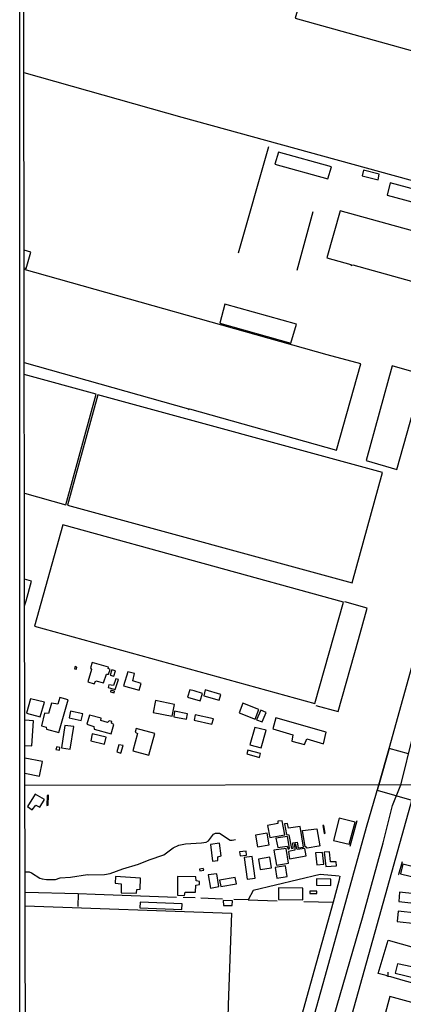
# Model space of a CAD drawing. Extents: x 180697 to 183116, y 1679821 to 1682597.
# Drawn here: x 180697 to 180829, y 1681409 to 1681747 of the extents above; entities that cross this region are included whole.
import ezdxf

# ---------------------------------------------------------------- set-up
doc = ezdxf.new("R2010")
doc.units = 0
doc.header["$MEASUREMENT"] = 0
for name, color, linetype in [('IMAGEM', 7, 'CONTINUOUS'), ('V-CRUZAMENTO', 1, 'CONTINUOUS'), ('V-EDIFICACAO', 7, 'CONTINUOUS'), ('V-EIXO_DE_LOGRADOURO', 3, 'CONTINUOUS'), ('V-LOTE', 1, 'CONTINUOUS'), ('V-QUADRA', 6, 'CONTINUOUS'), ('V-TESTADA', 5, 'CONTINUOUS'), ('V-VALETA', 6, 'CONTINUOUS'), ('X-LIMITE_1000', 7, 'CONTINUOUS'), ('X-LIMITE_5000', 7, 'CONTINUOUS')]:
    doc.layers.add(name, color=color, linetype=linetype)
picture_1 = doc.add_image_def('image1.jpg', size_in_pixel=(4028, 4621))

msp = doc.modelspace()

# ---------------------------------------------------------------- linework, layer by layer
at = {"layer": 'V-CRUZAMENTO'}
msp.add_lwpolyline([(180830.62, 1681495.17), (180823.91, 1681496.99), (180823.91, 1681496.99), (180820.41, 1681484.49), (180819.88, 1681482.67), (180819.88, 1681482.67), (180831.69, 1681479.29)], dxfattribs=at)
at = {"layer": 'V-EDIFICACAO'}
for points in [[(180865.82, 1681736.39), (180889.13, 1681820.96), (180818.02, 1681840.85), (180791.68, 1681747.68), (180863.22, 1681727.8), (180865.82, 1681736.39)], [(180804.12, 1681696.72), (180785.99, 1681701.78), (180784.7, 1681697.63), (180802.9, 1681692.54), (180804.12, 1681696.72)], [(180820.14, 1681692.18), (180820.56, 1681694.12), (180815.09, 1681695.55), (180814.64, 1681693.59), (180820.14, 1681692.18)], [(180849.6, 1681679.87), (180850.63, 1681684.08), (180824.33, 1681691.22), (180823.24, 1681686.93), (180849.6, 1681679.87)], [(180811.53, 1681663), (180843.51, 1681654.13), (180848.11, 1681670.29), (180807.15, 1681681.57), (180802.6, 1681665.47), (180810.83, 1681663.19), (180810.89, 1681662.85), (180811.53, 1681663)], [(180792.2, 1681642.62), (180767.61, 1681649.56), (180765.81, 1681643.07), (180790.19, 1681636.15), (180792.2, 1681642.62)], [(180825.03, 1681628.32), (180816.03, 1681595.84), (180826.61, 1681592.81), (180835.68, 1681625.32), (180825.03, 1681628.32)], [(180821.66, 1681591.79), (180723.97, 1681618.39), (180713.61, 1681580.52), (180811.21, 1681553.86), (180821.66, 1681591.79)], [(180808.26, 1681547.24), (180711.95, 1681573.82), (180702.26, 1681538.96), (180798.41, 1681512.4), (180808.26, 1681547.24)], [(180716.65, 1681524.21), (180716.85, 1681524.96), (180716.28, 1681525.16), (180715.97, 1681524.4), (180716.65, 1681524.21)], [(180725.96, 1681519.53), (180726.93, 1681522.51), (180727.67, 1681522.54), (180728.19, 1681524.11), (180727.53, 1681524.46), (180727.61, 1681524.95), (180722.11, 1681526.49), (180721.54, 1681524.64), (180721.88, 1681524.14), (180720.58, 1681519.84), (180722.74, 1681519.2), (180723.33, 1681520.25), (180725.96, 1681519.53)], [(180728.23, 1681522.15), (180729.48, 1681521.79), (180730.03, 1681523.63), (180728.86, 1681523.99), (180728.23, 1681522.15)], [(180731.07, 1681520.72), (180730.17, 1681520.94), (180729.43, 1681518.67), (180727.78, 1681518.87), (180727.5, 1681517.96), (180729.94, 1681517.22), (180731.07, 1681520.72)], [(180738.89, 1681519.28), (180735.97, 1681520.22), (180736.63, 1681522.8), (180734.31, 1681523.3), (180732.85, 1681518.5), (180738.16, 1681516.97), (180738.89, 1681519.28)], [(180729.61, 1681516.12), (180729.74, 1681516.63), (180728.45, 1681517.02), (180728.32, 1681516.49), (180729.61, 1681516.12)], [(180759.15, 1681513.31), (180759.9, 1681515.87), (180757, 1681516.75), (180755.55, 1681517.19), (180754.82, 1681514.66), (180759.15, 1681513.31)], [(180765.68, 1681513.55), (180766.24, 1681515.5), (180760.88, 1681517.09), (180760.35, 1681515.09), (180765.68, 1681513.55)], [(180705.67, 1681512.88), (180700.87, 1681514.1), (180699.53, 1681509.07), (180704.26, 1681507.84), (180705.67, 1681512.88)], [(180710.57, 1681502.45), (180713.86, 1681513.72), (180710.98, 1681514.54), (180710.29, 1681512.25), (180708.1, 1681512.58), (180707.04, 1681509.05), (180705.74, 1681509.17), (180704.63, 1681504.74), (180706.23, 1681504.29), (180706.35, 1681503.6), (180710.57, 1681502.45)], [(180749.48, 1681508.06), (180750.29, 1681512.15), (180743.77, 1681513.52), (180742.98, 1681509.4), (180749.48, 1681508.06)], [(180779.28, 1681510.35), (180773.78, 1681512.53), (180772.5, 1681509.2), (180777.97, 1681507.1), (180779.28, 1681510.35)], [(180779.9, 1681510.18), (180778.49, 1681506.85), (180780.39, 1681506.14), (180781.7, 1681509.4), (180779.9, 1681510.18)], [(180718.8, 1681508.86), (180714.6, 1681509.79), (180714.15, 1681507.57), (180718.28, 1681506.62), (180718.8, 1681508.86)], [(180728.53, 1681502.04), (180729.46, 1681505.2), (180728.73, 1681505.64), (180728.77, 1681506.31), (180727.85, 1681506.55), (180727.37, 1681505.94), (180725.07, 1681506.63), (180725.1, 1681507.44), (180721.09, 1681508.49), (180720.24, 1681505.32), (180722.68, 1681504.57), (180722.75, 1681503.6), (180728.53, 1681502.04)], [(180754.39, 1681507.02), (180754.72, 1681508.92), (180750.36, 1681509.76), (180750.05, 1681507.89), (180754.39, 1681507.02)], [(180763.65, 1681507.18), (180757.38, 1681508.55), (180757.03, 1681506.68), (180763.16, 1681505.38), (180763.65, 1681507.18)], [(180795.66, 1681500.28), (180801.47, 1681498.62), (180802.29, 1681502.57), (180785.11, 1681507.49), (180784.04, 1681503.7), (180790.93, 1681501.64), (180790.56, 1681499.52), (180794.88, 1681498.34), (180795.66, 1681500.28)], [(180715.76, 1681504.54), (180712.66, 1681504.95), (180711.51, 1681497.2), (180714.52, 1681496.75), (180715.76, 1681504.54)], [(180735.97, 1681496.22), (180741.53, 1681494.71), (180743.57, 1681502.15), (180737.11, 1681503.86), (180736.83, 1681502.57), (180737.61, 1681502.13), (180735.97, 1681496.22)], [(180781.76, 1681503.27), (180777.82, 1681504.21), (180776.16, 1681498.27), (180779.98, 1681497.26), (180781.76, 1681503.27)], [(180726.34, 1681498.54), (180726.87, 1681500.92), (180722.11, 1681501.98), (180721.59, 1681499.65), (180726.34, 1681498.54)], [(180710.85, 1681496.45), (180710.95, 1681497.39), (180709.88, 1681497.58), (180709.57, 1681496.63), (180710.85, 1681496.45)], [(180732.65, 1681498.07), (180731.25, 1681498.25), (180730.57, 1681495.82), (180731.84, 1681495.44), (180732.65, 1681498.07)], [(180779.81, 1681495.24), (180775.5, 1681496.45), (180775.11, 1681495.14), (180779.44, 1681493.94), (180779.81, 1681495.24)], [(180704.07, 1681476.89), (180705.74, 1681479.51), (180702.55, 1681481.36), (180699.84, 1681477.14), (180701.53, 1681475.95), (180702.75, 1681477.5), (180704.07, 1681476.89)], [(180707.05, 1681480.94), (180706.58, 1681480.91), (180706.56, 1681477.47), (180707, 1681477.53)], [(180812.27, 1681471.74), (180806.82, 1681473.13), (180804.89, 1681465.45), (180810.22, 1681464.11), (180812.27, 1681471.74)], [(180788.11, 1681467.32), (180787.29, 1681472.19), (180785.7, 1681472.04), (180785.76, 1681471.23), (180782.22, 1681470.51), (180782.99, 1681466.44), (180788.11, 1681467.32)], [(180790.86, 1681464.64), (180792.39, 1681464.8), (180792.78, 1681462.87), (180794.53, 1681463.13), (180793.43, 1681470.17), (180789.43, 1681469.67), (180789.07, 1681471.23), (180788.03, 1681471.09), (180788.67, 1681467.46), (180789.55, 1681467.38), (180790.39, 1681462.71), (180791.05, 1681462.81), (180790.86, 1681464.64)], [(180795.57, 1681462.86), (180795.49, 1681463.25), (180795.11, 1681463.29), (180794.22, 1681468.79), (180799.14, 1681469.47), (180800.12, 1681463.59), (180799.77, 1681463.42), (180795.86, 1681462.83), (180795.57, 1681462.86)], [(180801.24, 1681470.51), (180801.69, 1681467.87), (180801.95, 1681467.88), (180801.57, 1681470.53)], [(180782.08, 1681467.9), (180778.08, 1681467.25), (180778.82, 1681463.19), (180782.76, 1681463.9), (180782.08, 1681467.9)], [(180789.25, 1681462.45), (180789.81, 1681462.75), (180789.07, 1681466.8), (180785.09, 1681466.16), (180785.7, 1681463), (180788.97, 1681463.43), (180789.25, 1681462.45)], [(180766.29, 1681460.15), (180765.78, 1681464.45), (180762.63, 1681464.05), (180763.38, 1681458.34), (180765.2, 1681458.6), (180765.16, 1681459.8), (180766.29, 1681460.15)], [(180788.66, 1681462.72), (180784.36, 1681462.11), (180785.25, 1681456.94), (180789.42, 1681457.6), (180788.66, 1681462.72)], [(180789.78, 1681459.12), (180795.42, 1681460.1), (180795.01, 1681462.66), (180792.35, 1681462.3), (180791.77, 1681464.29), (180791.44, 1681464.19), (180791.63, 1681462.12), (180789.4, 1681461.64), (180789.78, 1681459.12)], [(180774.91, 1681461.75), (180772.65, 1681461.49), (180772.86, 1681460.1), (180775.06, 1681460.39), (180774.91, 1681461.75)], [(180777.94, 1681452.51), (180776.92, 1681459.88), (180774.15, 1681459.57), (180775.2, 1681452.12), (180777.94, 1681452.51)], [(180783.62, 1681456.06), (180783.05, 1681459.67), (180779.13, 1681459.01), (180779.71, 1681455.5), (180783.62, 1681456.06)], [(180801.52, 1681457.33), (180801.07, 1681461.31), (180798.69, 1681461.17), (180799.14, 1681457.06), (180801.52, 1681457.33)], [(180805.74, 1681458.06), (180803.83, 1681458.07), (180803.43, 1681461.48), (180801.65, 1681461.39), (180802.18, 1681456.48), (180805.87, 1681456.71), (180805.74, 1681458.06)], [(180788.98, 1681453.07), (180788.38, 1681456.74), (180784.84, 1681456.18), (180785.46, 1681452.5), (180788.98, 1681453.07)], [(180834.89, 1681455.67), (180828.68, 1681457.34), (180827.78, 1681454.02), (180833.99, 1681452.45), (180834.89, 1681455.67)], [(180737.23, 1681447.3), (180737.35, 1681448.55), (180738.47, 1681448.74), (180738.6, 1681452.48), (180730.04, 1681453.03), (180729.93, 1681450.82), (180732.03, 1681450.56), (180732.05, 1681447.49), (180737.23, 1681447.3)], [(180758.89, 1681450.31), (180758.86, 1681451.39), (180757.69, 1681451.55), (180757.66, 1681452.98), (180751.37, 1681453.1), (180751.28, 1681446.6), (180753.78, 1681446.54), (180753.97, 1681447.71), (180757.48, 1681447.69), (180757.63, 1681450.03), (180758.89, 1681450.31)], [(180760.33, 1681455.22), (180760.19, 1681455.8), (180758.87, 1681455.58), (180758.97, 1681455.02), (180760.33, 1681455.22)], [(180765.56, 1681449.6), (180764.86, 1681454.02), (180761.87, 1681453.65), (180762.67, 1681449.06), (180765.56, 1681449.6)], [(180771.56, 1681450.5), (180771.15, 1681452.68), (180765.76, 1681451.84), (180766.18, 1681449.66), (180771.56, 1681450.5)], [(180794.3, 1681445), (180794.3, 1681449.01), (180785.93, 1681449.17), (180785.94, 1681445.14), (180794.3, 1681445)], [(180803.94, 1681449.94), (180803.91, 1681452.16), (180798.99, 1681452.3), (180799.05, 1681450.08), (180803.94, 1681449.94)], [(180799.08, 1681447.18), (180799.09, 1681448.01), (180796.71, 1681448.05), (180796.71, 1681447.25), (180799.08, 1681447.18)], [(180832.44, 1681443.94), (180832.72, 1681447.09), (180827.53, 1681447.67), (180827.28, 1681444.49), (180832.44, 1681443.94)], [(180752.85, 1681441.72), (180752.88, 1681443.68), (180738.53, 1681444.2), (180738.42, 1681442.28), (180752.85, 1681441.72)], [(180770.16, 1681444.74), (180767.01, 1681444.83), (180767.1, 1681443.15), (180770.11, 1681443.07), (180770.16, 1681444.74)], [(180832.97, 1681436.87), (180833.35, 1681440.5), (180827.04, 1681441.14), (180826.73, 1681437.57), (180832.97, 1681436.87)], [(180826.8, 1681423.03), (180826.02, 1681419.89), (180833.1, 1681418.13), (180833.58, 1681419.31), (180832.04, 1681419.77), (180832.51, 1681422.28), (180833.25, 1681422.34), (180831.81, 1681422.66), (180831.67, 1681422.06), (180826.8, 1681423.03)], [(180867.31, 1681400.12), (180824.18, 1681411.84), (180818.32, 1681390.33), (180861.46, 1681378.62), (180867.31, 1681400.12)]]:
    msp.add_lwpolyline(points, close=True, dxfattribs=at)
for points in [[(180698.69, 1681662.04), (180699.43, 1681661.81), (180700.96, 1681667.37), (180698.68, 1681668.03)], [(180698.74, 1681629.46), (180755.13, 1681613.66), (180755.12, 1681613.43), (180755.47, 1681613.57), (180805.93, 1681599.39), (180814.27, 1681629.05), (180802.62, 1681632.12), (180698.69, 1681661.44)], [(180698.82, 1681584.61), (180713.06, 1681580.7), (180723.46, 1681618.59), (180698.75, 1681625.4)], [(180698.97, 1681498), (180701.41, 1681497.91), (180701.91, 1681506.52), (180698.96, 1681506.7)], [(180698.99, 1681488.58), (180704.02, 1681487.54), (180705.07, 1681492.56), (180698.98, 1681493.68)], [(180699.07, 1681442.98), (180769.84, 1681440.44), (180768.74, 1681408.98), (180768.42, 1681395.48), (180768, 1681387.59), (180699.16, 1681389.78)]]:
    msp.add_lwpolyline(points, dxfattribs=at)
at = {"layer": 'V-EIXO_DE_LOGRADOURO'}
msp.add_lwpolyline([(180796.21, 1681374.51), (180814.77, 1681438.86), (180821.88, 1681464.6), (180825.1, 1681477.47), (180827.91, 1681484.5), (180829.51, 1681490.81), (180830.62, 1681495.17), (180837.69, 1681522.97), (180881.62, 1681679.66), (180892.51, 1681719.26), (180902.55, 1681758.86)], dxfattribs=at)
at = {"layer": 'V-LOTE'}
for points in [[(180698.57, 1681729.1), (180752.84, 1681713.77), (180859.71, 1681684.28)], [(180772.26, 1681667.12), (180782.65, 1681703.71)], [(180792.36, 1681661.21), (180797.88, 1681681.32)], [(180698.89, 1681546.02), (180699.39, 1681547.73), (180701.27, 1681554.4), (180698.87, 1681555.18)], [(180798.74, 1681511.77), (180806.45, 1681509.71), (180813.47, 1681534.44), (180816.4, 1681545.14), (180808.7, 1681547.3)], [(180806.8, 1681453.19), (180800.33, 1681453.76), (180777.31, 1681448.22), (180775.62, 1681445.01)], [(180807.02, 1681453.14), (180806.67, 1681451.46)], [(180806.67, 1681451.46), (180804.68, 1681444.29)], [(180717.25, 1681447.06), (180699.06, 1681447.55)], [(180717.25, 1681447.06), (180717.16, 1681442.8)], [(180750.95, 1681445.9), (180723.09, 1681446.9), (180717.25, 1681447.06)], [(180757.37, 1681445.71), (180753.22, 1681445.79)], [(180766.73, 1681445.3), (180759.35, 1681445.6)], [(180775.62, 1681445.01), (180775.61, 1681445), (180770.61, 1681445.15)], [(180775.62, 1681445.01), (180785.57, 1681444.73)], [(180804.68, 1681444.29), (180788.59, 1681386.31)], [(180794.63, 1681444.52), (180804.68, 1681444.29)], [(180820.17, 1681419.78), (180823.59, 1681431.19)], [(180823.59, 1681431.19), (180840.59, 1681426.41)], [(180823.62, 1681418.69), (180822.91, 1681419.06), (180820.17, 1681419.78)], [(180823.62, 1681418.69), (180823.58, 1681420.17)], [(180839.78, 1681414.42), (180828.79, 1681417.35), (180824.49, 1681418.62), (180823.62, 1681418.67), (180823.62, 1681418.69)]]:
    msp.add_lwpolyline(points, dxfattribs=at)
at = {"layer": 'V-QUADRA'}
for points in [[(180796.17, 1681397.95), (180802.7, 1681421.2), (180816.17, 1681469.98), (180820.41, 1681484.49), (180823.91, 1681496.99), (180833.57, 1681531.55), (180838.13, 1681547.18), (180860.5, 1681628.54), (180862.44, 1681634.16), (180863.93, 1681639.49), (180864.18, 1681639.82), (180866.55, 1681648.24), (180869.61, 1681660.79), (180880.3, 1681698.7), (180906.72, 1681795.96)], [(180831.84, 1681479.84), (180809.02, 1681397.84)]]:
    msp.add_lwpolyline(points, dxfattribs=at)
at = {"layer": 'V-TESTADA'}
for points in [[(180812.91, 1681472.16), (180810.49, 1681463.32)], [(180828.35, 1681458.05), (180827.1, 1681453.71), (180827.3, 1681453.62)], [(180807.02, 1681453.14), (180806.67, 1681451.46)], [(180806.67, 1681451.46), (180804.68, 1681444.29)], [(180804.68, 1681444.29), (180788.59, 1681386.31)], [(180820.17, 1681419.78), (180823.59, 1681431.19)]]:
    msp.add_lwpolyline(points, dxfattribs=at)
at = {"layer": 'V-VALETA'}
msp.add_lwpolyline([(180699.05, 1681454.69), (180700.5, 1681454.6), (180701.25, 1681454.36), (180704.16, 1681452.51), (180704.91, 1681452.24), (180706.43, 1681452.04), (180709.46, 1681452.03), (180711.03, 1681452.63), (180714.57, 1681452.83), (180720.44, 1681453.78), (180720.92, 1681453.64), (180726.33, 1681453.7), (180728.22, 1681454.12), (180732.58, 1681455.68), (180737.99, 1681457.3), (180741.58, 1681458.79), (180746.68, 1681460.49), (180749.83, 1681462.9), (180751.83, 1681463.86), (180754.06, 1681464.29), (180759.58, 1681464.6), (180761.18, 1681464.87), (180761.93, 1681465.25), (180763.71, 1681467.59), (180764.36, 1681467.95), (180765.74, 1681467.89), (180769.4, 1681465.56), (180770.08, 1681465.49), (180771.22, 1681465.81)], dxfattribs=at)
at = {"layer": 'X-LIMITE_1000'}
msp.add_line((183111.62, 1681488.23), (180699, 1681484.28), dxfattribs=at)
at = {"layer": 'X-LIMITE_5000'}
msp.add_lwpolyline([(180699.16, 1681389.78), (180699.07, 1681442.98), (180699.06, 1681447.55), (180699.05, 1681454.69), (180699, 1681484.28), (180698.99, 1681488.58), (180698.98, 1681493.68), (180698.97, 1681498), (180698.96, 1681506.7), (180698.89, 1681546.41), (180698.87, 1681555.18), (180698.82, 1681584.61), (180698.75, 1681625.4), (180698.74, 1681629.46), (180698.69, 1681661.44), (180698.69, 1681662.04), (180698.68, 1681668.03), (180698.57, 1681729.1), (180698.49, 1681772.9)], dxfattribs=at)

# ---------------------------------------------------------------- referenced raster images: frames only (the image files are external)
at = {"layer": 'IMAGEM'}
image = msp.add_image(picture_1, insert=(180697.2, 1679821.46), size_in_units=(2419.17, 2775.32), dxfattribs=at)
image.dxf.flags = 7

doc.saveas('drawing.dxf')
